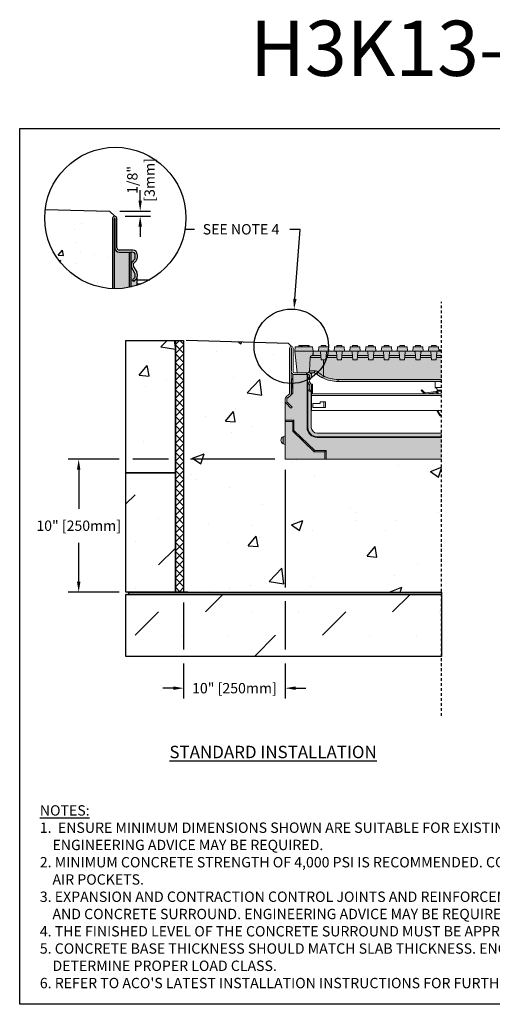
# Model space of a CAD drawing. Units: inches. Extents: x 1278.8 to 1339.6, y -54 to -9.5.
# Drawn here: x 1278.8 to 1300.2, y -54 to -9.5 of the extents above; entities that cross this region are included whole.
import ezdxf
from ezdxf import colors
from ezdxf.entities.mleader import LeaderData, LeaderLine
from ezdxf.math import Vec2, Vec3

# ---------------------------------------------------------------- set-up
doc = ezdxf.new("R2010")
doc.units = ezdxf.units.IN
doc.header["$LTSCALE"] = 0.25
doc.header["$MEASUREMENT"] = 0
doc.linetypes.add('HIDDEN', pattern=[0.375, 0.25, -0.125])
for name, color, linetype in [('ASPHALT', 7, 'Continuous'), ('Channel', 7, 'Continuous'), ('CONCRETE', 7, 'Continuous'), ('SUB-GRADE', 7, 'Continuous'), ('Text', 7, 'Continuous'), ('TITLEBLOCK', 7, 'Continuous')]:
    doc.layers.add(name, color=color, linetype=linetype)
doc.styles.add('Annotative', font='arial.ttf', dxfattribs={"height": 0.09375})
doc.styles.get("Standard").update_dxf_attribs({"font": 'arial.ttf'})
doc.dimstyles.get("Standard").update_dxf_attribs({"dimtxt": 0.625, "dimasz": 0.625, "dimexe": 0.625, "dimexo": 0.625, "dimtad": 0, "dimtih": 1, "dimtoh": 1, "dimdec": 3, "dimzin": 0, "dimdsep": 46, "dimlunit": 4, "dimtxsty": 'Standard', "dimcen": 0.625, "dimadec": 0, "dimazin": 0, "dimtfac": 1, "dimtdec": 3, "dimtofl": 0, "dimtmove": 0, "dimatfit": 3, "dimfxl": 1, "dimtolj": 1, "dimtzin": 0, "dimarcsym": 0})

# ---------------------------------------------------------------- blocks, each defined once
blk = doc.blocks.new('*D3')
at = {"layer": 'Defpoints', "color": 0, "transparency": 16777216}
for p in [(1290.8, -29.377), (1286.197, -35.388), (1286.197, -39.736)]:
    blk.add_point(p, dxfattribs=at)
at = {"layer": 'Text', "color": 0, "lineweight": -2, "transparency": 16777216}
for p, q in [((1290.8, -29.846), (1290.8, -35.178)), ((1286.197, -35.857), (1286.197, -37.99)), ((1290.8, -35.803), (1290.8, -37.99)), ((1286.197, -38.615), (1286.197, -40.204)), ((1290.8, -38.615), (1290.8, -40.204)), ((1285.728, -39.736), (1285.26, -39.736)), ((1291.269, -39.736), (1291.738, -39.736))]:
    blk.add_line(p, q, dxfattribs=at)
at = {"layer": 'Text', "color": 0, "transparency": 16777216}
for points in [[(1285.728, -39.658), (1285.728, -39.814), (1286.197, -39.736)], [(1291.269, -39.658), (1291.269, -39.814), (1290.8, -39.736)]]:
    blk.add_solid(points, dxfattribs=at)
at = {"layer": 'Text', "color": 0, "transparency": 16777216, "insert": (1288.499, -39.736), "char_height": 0.46875, "attachment_point": 5}
blk.add_mtext('\\A1;10" [250mm]', dxfattribs=at)
blk = doc.blocks.new('*D4')
at = {"layer": 'Defpoints', "color": 0, "transparency": 16777216}
for p in [(1290.8, -29.377), (1281.441, -35.388), (1286.316, -35.388)]:
    blk.add_point(p, dxfattribs=at)
at = {"layer": 'Text', "color": 0, "lineweight": -2, "transparency": 16777216}
for p, q in [((1283.268, -29.377), (1280.972, -29.377)), ((1285.51, -29.377), (1283.893, -29.377)), ((1290.332, -29.377), (1286.51, -29.377)), ((1281.441, -29.846), (1281.441, -31.613)), ((1281.441, -34.919), (1281.441, -33.152)), ((1283.268, -35.388), (1280.972, -35.388)), ((1285.51, -35.388), (1283.893, -35.388))]:
    blk.add_line(p, q, dxfattribs=at)
at = {"layer": 'Text', "color": 0, "transparency": 16777216}
for points in [[(1281.363, -29.846), (1281.519, -29.846), (1281.441, -29.377)], [(1281.363, -34.919), (1281.519, -34.919), (1281.441, -35.388)]]:
    blk.add_solid(points, dxfattribs=at)
at = {"layer": 'Text', "color": 0, "transparency": 16777216, "insert": (1281.441, -32.382), "char_height": 0.46875, "attachment_point": 5}
blk.add_mtext('\\A1;10" [250mm]', dxfattribs=at)
blk = doc.blocks.new('*D2')
at = {"layer": 'Defpoints', "color": 0, "transparency": 16777216}
for p in [(1282.834, -18.138), (1283.071, -18.375), (1284.228, -18.375)]:
    blk.add_point(p, dxfattribs=at)
at = {"layer": 'Text', "color": 0, "lineweight": -2, "transparency": 16777216}
for p, q in [((1284.228, -17.669), (1284.228, -17.2)), ((1283.303, -18.138), (1284.696, -18.138)), ((1283.54, -18.375), (1284.696, -18.375)), ((1284.228, -18.844), (1284.228, -19.313))]:
    blk.add_line(p, q, dxfattribs=at)
at = {"layer": 'Text', "color": 0, "transparency": 16777216}
for points in [[(1284.15, -17.669), (1284.306, -17.669), (1284.228, -18.138)], [(1284.15, -18.844), (1284.306, -18.844), (1284.228, -18.375)]]:
    blk.add_solid(points, dxfattribs=at)
at = {"layer": 'Text', "color": 0, "transparency": 16777216, "insert": (1284.263, -16.729), "char_height": 0.4688, "attachment_point": 5, "rotation": 90}
blk.add_mtext('\\A1;1/8"\\P[3mm]', dxfattribs=at)

msp = doc.modelspace()

# ---------------------------------------------------------------- hatches: boundary and pattern name
h = msp.add_hatch(color=252)
h.dxf.hatch_style = 1
edge = h.paths.add_edge_path()
edge.add_spline(control_points=[(1292.4885, -25.6869), (1292.4369, -25.6592), (1292.3352, -25.6045), (1292.247, -25.5368), (1292.2036, -25.5035)], knot_values=[0, 0, 0, 0, 0.5076797, 1, 1, 1, 1], degree=3, periodic=0)
edge.add_spline(control_points=[(1292.2036, -25.5035), (1292.1838, -25.4909), (1292.141, -25.4634), (1292.1013, -25.4611), (1292.0798, -25.4598)], knot_values=[0, 0, 0, 0, 0.4613101, 1, 1, 1, 1], degree=3, periodic=0)
edge.add_line((1292.0798, -25.4598), (1291.3369, -25.4598))
edge.add_line((1291.3369, -25.4598), (1291.2335, -24.4756))
edge.add_line((1291.2335, -24.4756), (1291.2507, -24.2788))
edge.add_line((1291.2507, -24.2788), (1291.4131, -24.2788))
edge.add_line((1291.4131, -24.2788), (1291.4131, -24.2197))
edge.add_spline(control_points=[(1291.4131, -24.2197), (1291.414, -24.2197), (1291.4158, -24.2197), (1291.4337, -24.2197), (1291.4625, -24.2197), (1291.488, -24.2197), (1291.5007, -24.2197)], knot_values=[0, 0, 0, 0, 0.2198838, 0.439744, 0.7196306, 1, 1, 1, 1], degree=3, periodic=0)
edge.add_spline(control_points=[(1291.5007, -24.2197), (1291.5025, -24.2197), (1291.5064, -24.2197), (1291.5107, -24.2197), (1291.5131, -24.2197)], knot_values=[0, 0, 0, 0, 0.4406352, 1, 1, 1, 1], degree=3, periodic=0)
edge.add_spline(control_points=[(1291.5131, -24.2197), (1291.5167, -24.2197), (1291.5238, -24.2197), (1291.5347, -24.2197), (1291.5422, -24.2197), (1291.5427, -24.2197), (1291.543, -24.2197)], knot_values=[0, 0, 0, 0, 0.2209044, 0.4412844, 0.7194637, 1, 1, 1, 1], degree=3, periodic=0)
edge.add_spline(control_points=[(1291.5443, -24.2197), (1291.5467, -24.2197), (1291.5559, -24.2197), (1291.564, -24.2197), (1291.57, -24.2197)], knot_values=[0, 0, 0, 0, 0.2651105, 1, 1, 1, 1], degree=3, periodic=0)
edge.add_line((1291.57, -24.2197), (1291.8391, -24.2197))
edge.add_spline(control_points=[(1291.8391, -24.2197), (1291.8414, -24.2197), (1291.8466, -24.2197), (1291.8525, -24.2197), (1291.8558, -24.2197)], knot_values=[0, 0, 0, 0, 0.4410828, 1, 1, 1, 1], degree=3, periodic=0)
edge.add_spline(control_points=[(1291.8558, -24.2197), (1291.8594, -24.2197), (1291.8664, -24.2197), (1291.8774, -24.2197), (1291.8847, -24.2197), (1291.8852, -24.2197), (1291.8855, -24.2197)], knot_values=[0, 0, 0, 0, 0.2208283, 0.441294, 0.7194975, 1, 1, 1, 1], degree=3, periodic=0)
edge.add_line((1291.8855, -24.2197), (1291.8855, -24.2788))
edge.add_line((1291.8855, -24.2788), (1292.0429, -24.2788))
edge.add_line((1292.0429, -24.2788), (1292.0602, -24.4756))
edge.add_line((1292.0602, -24.4756), (1292.3003, -24.4756))
edge.add_line((1292.3003, -24.4756), (1292.3175, -24.2788))
edge.add_line((1292.3175, -24.2788), (1292.4184, -24.2788))
edge.add_line((1292.4184, -24.2788), (1292.4288, -24.2197))
edge.add_line((1292.4288, -24.2197), (1292.6442, -24.2197))
edge.add_line((1292.6442, -24.2197), (1292.6546, -24.2788))
edge.add_line((1292.6546, -24.2788), (1292.7555, -24.2788))
edge.add_line((1292.7555, -24.2788), (1292.7727, -24.4756))
edge.add_line((1292.7727, -24.4756), (1293.0136, -24.4756))
edge.add_line((1293.0136, -24.4756), (1293.0308, -24.2788))
edge.add_line((1293.0308, -24.2788), (1293.1317, -24.2788))
edge.add_line((1293.1317, -24.2788), (1293.1421, -24.2197))
edge.add_line((1293.1421, -24.2197), (1293.3575, -24.2197))
edge.add_line((1293.3575, -24.2197), (1293.3679, -24.2788))
edge.add_line((1293.3679, -24.2788), (1293.4688, -24.2788))
edge.add_line((1293.4688, -24.2788), (1293.486, -24.4756))
edge.add_line((1293.486, -24.4756), (1293.7269, -24.4756))
edge.add_line((1293.7269, -24.4756), (1293.7442, -24.2788))
edge.add_line((1293.7442, -24.2788), (1293.845, -24.2788))
edge.add_line((1293.845, -24.2788), (1293.8555, -24.2197))
edge.add_line((1293.8555, -24.2197), (1294.0708, -24.2197))
edge.add_line((1294.0708, -24.2197), (1294.0812, -24.2788))
edge.add_line((1294.0812, -24.2788), (1294.1821, -24.2788))
edge.add_line((1294.1821, -24.2788), (1294.1993, -24.4756))
edge.add_line((1294.1993, -24.4756), (1294.4403, -24.4756))
edge.add_line((1294.4403, -24.4756), (1294.4575, -24.2788))
edge.add_line((1294.4575, -24.2788), (1294.5584, -24.2788))
edge.add_line((1294.5584, -24.2788), (1294.5688, -24.2197))
edge.add_line((1294.5688, -24.2197), (1294.7842, -24.2197))
edge.add_line((1294.7842, -24.2197), (1294.7946, -24.2788))
edge.add_line((1294.7946, -24.2788), (1294.8954, -24.2788))
edge.add_line((1294.8954, -24.2788), (1294.9127, -24.4756))
edge.add_line((1294.9127, -24.4756), (1295.1536, -24.4756))
edge.add_line((1295.1536, -24.4756), (1295.1708, -24.2788))
edge.add_line((1295.1708, -24.2788), (1295.2717, -24.2788))
edge.add_line((1295.2717, -24.2788), (1295.2821, -24.2197))
edge.add_line((1295.2821, -24.2197), (1295.4975, -24.2197))
edge.add_line((1295.4975, -24.2197), (1295.5079, -24.2788))
edge.add_line((1295.5079, -24.2788), (1295.6088, -24.2788))
edge.add_line((1295.6088, -24.2788), (1295.626, -24.4756))
edge.add_line((1295.626, -24.4756), (1295.8669, -24.4756))
edge.add_line((1295.8669, -24.4756), (1295.8841, -24.2788))
edge.add_line((1295.8841, -24.2788), (1295.985, -24.2788))
edge.add_line((1295.985, -24.2788), (1295.9954, -24.2197))
edge.add_line((1295.9954, -24.2197), (1296.2108, -24.2197))
edge.add_line((1296.2108, -24.2197), (1296.2212, -24.2788))
edge.add_line((1296.2212, -24.2788), (1296.3221, -24.2788))
edge.add_line((1296.3221, -24.2788), (1296.3393, -24.4756))
edge.add_line((1296.3393, -24.4756), (1296.5802, -24.4756))
edge.add_line((1296.5802, -24.4756), (1296.5975, -24.2788))
edge.add_line((1296.5975, -24.2788), (1296.6983, -24.2788))
edge.add_line((1296.6983, -24.2788), (1296.7088, -24.2197))
edge.add_line((1296.7088, -24.2197), (1296.9241, -24.2197))
edge.add_line((1296.9241, -24.2197), (1296.9345, -24.2788))
edge.add_line((1296.9345, -24.2788), (1297.0354, -24.2788))
edge.add_line((1297.0354, -24.2788), (1297.0526, -24.4756))
edge.add_line((1297.0526, -24.4756), (1297.2936, -24.4756))
edge.add_line((1297.2936, -24.4756), (1297.3108, -24.2788))
edge.add_line((1297.3108, -24.2788), (1297.4117, -24.2788))
edge.add_line((1297.4117, -24.2788), (1297.4221, -24.2197))
edge.add_line((1297.4221, -24.2197), (1297.6375, -24.2197))
edge.add_line((1297.6375, -24.2197), (1297.6479, -24.2788))
edge.add_line((1297.6479, -24.2788), (1297.7487, -24.2788))
edge.add_line((1297.7487, -24.2788), (1297.7608, -24.4166))
edge.add_line((1297.7608, -24.4166), (1297.8864, -24.4166))
edge.add_line((1297.8864, -24.4166), (1297.8864, -25.8535))
edge.add_line((1297.8864, -25.8535), (1293.1933, -25.8535))
edge.add_arc((1293.1933, -24.2788), 1.5747, 243.41148, 270, ccw=False)
h = msp.add_hatch(color=253)
h.dxf.hatch_style = 1
h.paths.add_polyline_path([(1291.5574, -25.5346), (1291.2465, -25.5346, -0.3861461), (1291.0799, -25.368), (1291.0721, -25.368), (1291.0721, -26.3983, -0.21575), (1291.0319, -26.487), (1290.9148, -26.5899), (1290.8886, -26.6129, 0.2157525), (1290.8752, -26.6425), (1290.8752, -26.7584, 0.1989128), (1290.8868, -26.7862), (1291.1092, -27.0087), (1291.0563, -27.0616), (1290.835, -26.8403, -0.1308394), (1290.8046, -26.7877), (1290.8004, -26.7877), (1290.8004, -27.6053), (1290.8004, -27.6608), (1290.8004, -28.1958), (1291.5574, -28.1958)])
h = msp.add_hatch(color=253)
h.dxf.hatch_style = 1
h.paths.add_polyline_path([(1291.9074, -26.1921), (1291.9074, -26.1921), (1291.8622, -26.2566), (1291.9235, -26.2995), (1291.9687, -26.235, 0.0593949), (1291.9814, -26.2112), (1291.9814, -27.9302, 0.4142136), (1292.247, -28.1958), (1292.247, -28.1958), (1291.5574, -28.1958), (1291.5574, -25.5346), (1291.8673, -25.5346, -0.4142136), (1291.9066, -25.5739), (1291.9066, -25.5739), (1291.9066, -25.6318, -0.1989124), (1291.8893, -25.6736), (1291.8893, -25.6736), (1291.8463, -25.7167, 0.0670337), (1291.824, -25.7459, 0.2663596), (1291.8244, -25.883), (1291.9092, -26.03, -0.1316518), (1291.9145, -26.0496), (1291.9145, -26.1695, -0.1539144)])
h = msp.add_hatch(color=253)
h.dxf.hatch_style = 1
h.paths.add_polyline_path([(1297.8864, -28.1958), (1292.247, -28.1958), (1290.8004, -28.1958), (1290.8004, -28.3139), (1290.7057, -28.3531, 0.3113335), (1290.6037, -28.5107, 0.3113337), (1290.7057, -28.6683), (1290.8004, -28.7075), (1290.8004, -29.3768), (1297.8864, -29.3768)])
at = {"layer": 'ASPHALT'}
h = msp.add_hatch(dxfattribs=at)
h.set_pattern_fill('NET', color=256, scale=2.3, angle=45, style=0)
h.set_pattern_definition([(45, (1021.93818, -90.86262), (-0.2032932, 0.2032932), []), (135, (1021.93818, -90.86262), (-0.2032932, -0.2032932), [])])
h.paths.add_polyline_path([(1286.1972, -23.9923), (1285.8222, -23.9923), (1285.8222, -35.3878), (1286.1972, -35.3878)])
at = {"layer": 'CONCRETE'}
h = msp.add_hatch(dxfattribs=at)
h.set_pattern_fill('AR-CONC', color=256, scale=0.4)
h.set_pattern_definition([(50, (1030.81, -13.0916), (2.86904, -0.251009), [0.3, -3.3]), (355, (1030.81, -13.0916), (-0.555005, 3.00877), [0.24, -2.64]), (100.4514, (1031.0492, -13.1126), (2.314035, 2.75776), [0.25496, -2.80457]), (46.1842, (1030.81, -12.2916), (4.268965, -0.662077), [0.45, -4.95]), (96.6356, (1031.166, -12.347), (3.73865, 3.896474), [0.38244, -4.206855]), (351.1842, (1030.81, -12.2916), (3.73865, 3.896474), [0.36, -3.96]), (21, (1031.21, -12.4916), (2.387628, -1.610476), [0.3, -3.3]), (326, (1031.21, -12.4916), (0.97326, 2.9006), [0.24, -2.64]), (71.4514, (1031.409, -12.6258), (3.36089, 1.290125), [0.25496, -2.80457]), (37.5, (1030.8101, -13.0916), (0.0486394, 1.3315754), [0, -2.608, 0, -2.68, 0, -2.65]), (7.5, (1030.81, -13.0916), (1.052278, 1.577647), [0, -1.528, 0, -2.548, 0, -1.01]), (327.5, (1029.9181, -13.0916), (2.1352897, -0.0902195), [0, -1, 0, -3.12, 0, -4.14]), (317.5, (1029.518, -13.0916), (2.332745, 0.40042), [0, -1.3, 0, -2.072, 0, -2.94])])
h.paths.add_polyline_path([(1282.9743, -18.4726, -0.4142136), (1283.0715, -18.3754), (1282.8341, -18.138), (1279.9238, -18.0684, 0.0301315), (1279.9006, -18.453, 0.4026559), (1282.9743, -21.651)])
h = msp.add_hatch(dxfattribs=at)
h.set_pattern_fill('AR-CONC', color=256, scale=0.75)
h.set_pattern_definition([(50, (1020.9176, -119.096), (5.37945, -0.47064), [0.5625, -6.1875]), (355, (1020.9176, -119.096), (-1.04064, 5.64144), [0.45, -4.95]), (100.4514, (1021.366, -119.135), (4.33882, 5.1708), [0.47805, -5.25857]), (46.1842, (1020.9176, -117.596), (8.00431, -1.2414), [0.84375, -9.28125]), (96.6356, (1021.585, -117.699), (7.00996, 7.3059), [0.71708, -7.88785]), (351.184, (1020.918, -117.596), (7.00996, 7.3059), [0.675, -7.425]), (21, (1021.6676, -117.971), (4.4768, -3.01964), [0.5625, -6.1875]), (326, (1021.6676, -117.971), (1.82486, 5.43863), [0.45, -4.95]), (71.4514, (1022.0407, -118.2224), (6.30167, 2.41898), [0.47805, -5.25857]), (37.5, (1020.9176, -119.0958), (0.091199, 2.496704), [0, -4.89, 0, -5.025, 0, -4.96875]), (7.5, (1020.9176, -119.0958), (1.973022, 2.958088), [0, -2.865, 0, -4.7775, 0, -1.89375]), (327.5, (1019.2451, -119.0958), (4.003668, -0.169162), [0, -1.875, 0, -5.85, 0, -7.7625]), (317.5, (1018.495, -119.0958), (4.373896, 0.750787), [0, -2.4375, 0, -3.885, 0, -5.5125])])
h.paths.add_polyline_path([(1283.5808, -29.9923), (1285.8222, -29.9923), (1285.8222, -23.9923), (1283.5808, -23.9923)])
at = {"layer": 'SUB-GRADE'}
h = msp.add_hatch(dxfattribs=at)
h.set_pattern_fill('AR-CONC', color=256, scale=0.75)
h.set_pattern_definition([(50, (1024.826, -121.178), (5.37945, -0.47064), [0.5625, -6.1875]), (355, (1024.826, -121.178), (-1.04064, 5.64144), [0.45, -4.95]), (100.4514, (1025.274, -121.217), (4.33882, 5.1708), [0.47805, -5.25857]), (46.1842, (1024.826, -119.678), (8.00431, -1.2414), [0.84375, -9.28125]), (96.6356, (1025.493, -119.7814), (7.00996, 7.3059), [0.71708, -7.88785]), (351.184, (1024.826, -119.678), (7.00996, 7.3059), [0.675, -7.425]), (21, (1025.576, -120.053), (4.4768, -3.01964), [0.5625, -6.1875]), (326, (1025.576, -120.053), (1.82486, 5.43863), [0.45, -4.95]), (71.4514, (1025.949, -120.3046), (6.30167, 2.41898), [0.47805, -5.25857]), (37.5, (1024.8258, -121.178), (0.091199, 2.496704), [0, -4.89, 0, -5.025, 0, -4.96875]), (7.5, (1024.8258, -121.178), (1.973022, 2.958088), [0, -2.865, 0, -4.7775, 0, -1.89375]), (327.5, (1023.1533, -121.178), (4.003668, -0.169162), [0, -1.875, 0, -5.85, 0, -7.7625]), (317.5, (1022.4033, -121.178), (4.373896, 0.750787), [0, -2.4375, 0, -3.885, 0, -5.5125])])
edge = h.paths.add_edge_path()
edge.add_line((1297.8864, -29.3772), (1294.8364, -29.3772))
edge.add_line((1294.8364, -29.3772), (1290.8004, -29.3772))
edge.add_line((1290.8004, -29.3772), (1290.8004, -26.5708))
edge.add_line((1290.8004, -26.5708), (1290.9973, -26.4001))
edge.add_arc((1312.5203, -25.369), 21.5477, 177.25719, 182.74281, ccw=False)
edge.add_arc((1290.6725, -24.3054), 0.3264, 354.3002, 391.65959)
edge.add_line((1290.9503, -24.1341), (1286.1972, -23.9923))
edge.add_line((1286.1972, -23.9923), (1286.1972, -35.3878))
edge.add_line((1286.1972, -35.3878), (1297.8864, -35.3878))
edge.add_line((1297.8864, -35.3878), (1297.8864, -30.6735))
edge.add_line((1297.8864, -30.6735), (1297.8864, -30.4136))
edge.add_line((1297.8864, -30.4136), (1297.8864, -29.3772))
h = msp.add_hatch(dxfattribs=at)
h.set_pattern_fill('MUDST', color=0, scale=6, angle=45)
h.set_pattern_definition([(45, (1049.5905, -95.6797), (1.06066, 3.1819805), [1.5, -1.5, 0, -1.5, 0, -1.5])])
h.paths.add_polyline_path([(1285.8222, -29.9923), (1283.5808, -29.9923), (1283.5808, -35.3878), (1285.8222, -35.3878)])
h.paths.add_polyline_path([(1297.8864, -35.4903), (1283.5808, -35.4903), (1283.5808, -38.3028), (1297.8864, -38.3028)])
h = msp.add_hatch(color=256, dxfattribs=at)
h.dxf.hatch_style = 1
h.paths.add_polyline_path([(1297.8864, -35.3878), (1283.5808, -35.3878), (1283.5808, -35.4903), (1297.8864, -35.4903)])
at = {"layer": 'Text'}
h = msp.add_hatch(color=253, dxfattribs=at)
h.dxf.hatch_style = 1
h.paths.add_polyline_path([(1283.8708, -20.4382), (1283.9732, -20.3366, 0.1988171), (1284.006, -20.2574), (1284.006, -20.1249, 0.4142136), (1283.8789, -19.9978), (1283.7967, -19.9978), (1283.7331, -19.9978), (1283.2733, -19.9978, -0.4142136), (1283.0789, -19.8034), (1283.0789, -19.7967), (1283.064, -19.7967), (1283.064, -21.6533, 0.0820873), (1284.0957, -21.495), (1284.0957, -21.0934, -0.1989124), (1284.0432, -21.2203), (1283.9444, -21.3191), (1283.8828, -21.2575), (1283.9732, -21.1671, 0.2127821), (1284.006, -21.0899), (1284.006, -21.0878), (1284.006, -21.0018, 0.1316525), (1283.991, -20.9457), (1283.8387, -20.6819, -0.3394543)])

# ---------------------------------------------------------------- linework, layer by layer
for p, q in [((1290.9503, -24.1341), (1286.3159, -23.9923)), ((1291.076, -24.2591), (1290.9503, -24.1341)), ((1286.3933, -35.3878), (1283.5808, -35.3878))]:
    msp.add_line(p, q)
at = {"color": 7, "linetype": 'Continuous', "lineweight": 15}
for p, q in [((1290.9973, -24.3378), (1290.9973, -26.4001)), ((1291.0721, -26.3983), (1291.0721, -24.3377)), ((1291.0799, -24.3377), (1291.0799, -25.368)), ((1291.1547, -25.4007), (1291.1547, -24.3378)), ((1291.2335, -24.4756), (1291.2507, -24.2788)), ((1292.0601, -24.4756), (1291.2335, -24.4756)), ((1291.3369, -25.4598), (1291.2335, -24.4756)), ((1292.0429, -24.2788), (1291.2507, -24.2788)), ((1291.4131, -24.2197), (1291.4131, -24.2788)), ((1291.5007, -24.2197), (1291.5007, -24.2788)), ((1291.5131, -24.2197), (1291.5131, -24.2788)), ((1291.543, -24.2197), (1291.543, -24.2788)), ((1291.57, -24.2197), (1291.57, -24.2788)), ((1291.8391, -24.2197), (1291.57, -24.2197)), ((1291.8391, -24.2197), (1291.8391, -24.2788)), ((1291.8558, -24.2197), (1291.8558, -24.2788)), ((1291.8855, -24.2197), (1291.8855, -24.2788)), ((1292.0429, -24.2788), (1292.0601, -24.4749)), ((1292.0598, -24.4818), (1292.0498, -24.6725)), ((1292.3003, -24.4756), (1292.0602, -24.4756)), ((1292.3175, -24.2788), (1292.3003, -24.4756)), ((1292.3446, -24.4756), (1292.3003, -24.4756)), ((1292.7555, -24.2788), (1292.3175, -24.2788)), ((1292.7284, -24.4756), (1292.3446, -24.4756)), ((1292.4288, -24.2197), (1292.4184, -24.2788)), ((1292.6442, -24.2197), (1292.4288, -24.2197)), ((1292.6442, -24.2197), (1292.6546, -24.2788)), ((1292.7727, -24.4756), (1292.7284, -24.4756)), ((1292.7727, -24.4756), (1292.7555, -24.2788)), ((1293.0136, -24.4756), (1292.7727, -24.4756)), ((1293.0308, -24.2788), (1293.0136, -24.4756)), ((1293.0579, -24.4756), (1293.0136, -24.4756)), ((1293.4688, -24.2788), (1293.0308, -24.2788)), ((1293.4417, -24.4756), (1293.0579, -24.4756)), ((1293.1421, -24.2197), (1293.1317, -24.2788)), ((1293.3575, -24.2197), (1293.1421, -24.2197)), ((1293.3575, -24.2197), (1293.3679, -24.2788)), ((1293.486, -24.4756), (1293.4417, -24.4756)), ((1293.486, -24.4756), (1293.4688, -24.2788)), ((1293.7269, -24.4756), (1293.486, -24.4756)), ((1293.7442, -24.2788), (1293.7269, -24.4756)), ((1293.7713, -24.4756), (1293.7269, -24.4756)), ((1294.1821, -24.2788), (1293.7442, -24.2788)), ((1294.155, -24.4756), (1293.7713, -24.4756)), ((1293.8555, -24.2197), (1293.845, -24.2788)), ((1294.0708, -24.2197), (1293.8555, -24.2197)), ((1294.0708, -24.2197), (1294.0812, -24.2788)), ((1294.1993, -24.4756), (1294.155, -24.4756)), ((1294.1993, -24.4756), (1294.1821, -24.2788)), ((1294.4403, -24.4756), (1294.1993, -24.4756)), ((1294.4575, -24.2788), (1294.4403, -24.4756)), ((1294.4846, -24.4756), (1294.4403, -24.4756)), ((1294.8954, -24.2788), (1294.4575, -24.2788)), ((1294.8684, -24.4756), (1294.4846, -24.4756)), ((1294.5688, -24.2197), (1294.5584, -24.2788)), ((1294.7842, -24.2197), (1294.5688, -24.2197)), ((1294.7842, -24.2197), (1294.7946, -24.2788)), ((1294.9127, -24.4756), (1294.8684, -24.4756)), ((1294.9127, -24.4756), (1294.8954, -24.2788)), ((1295.1536, -24.4756), (1294.9127, -24.4756)), ((1295.1708, -24.2788), (1295.1536, -24.4756)), ((1295.1979, -24.4756), (1295.1536, -24.4756)), ((1295.6088, -24.2788), (1295.1708, -24.2788)), ((1295.5817, -24.4756), (1295.1979, -24.4756)), ((1295.2821, -24.2197), (1295.2717, -24.2788)), ((1295.4975, -24.2197), (1295.2821, -24.2197)), ((1295.4975, -24.2197), (1295.5079, -24.2788)), ((1295.626, -24.4756), (1295.5817, -24.4756)), ((1295.626, -24.4756), (1295.6088, -24.2788)), ((1295.8669, -24.4756), (1295.626, -24.4756)), ((1295.8841, -24.2788), (1295.8669, -24.4756)), ((1295.9112, -24.4756), (1295.8669, -24.4756)), ((1296.3221, -24.2788), (1295.8841, -24.2788)), ((1296.295, -24.4756), (1295.9112, -24.4756)), ((1295.9954, -24.2197), (1295.985, -24.2788)), ((1296.2108, -24.2197), (1295.9954, -24.2197)), ((1296.2108, -24.2197), (1296.2212, -24.2788)), ((1296.3393, -24.4756), (1296.295, -24.4756)), ((1296.3393, -24.4756), (1296.3221, -24.2788)), ((1296.5802, -24.4756), (1296.3393, -24.4756)), ((1296.5975, -24.2788), (1296.5802, -24.4756)), ((1296.6245, -24.4756), (1296.5802, -24.4756)), ((1297.0354, -24.2788), (1296.5975, -24.2788)), ((1297.0083, -24.4756), (1296.6245, -24.4756)), ((1296.7088, -24.2197), (1296.6983, -24.2788)), ((1296.9241, -24.2197), (1296.7088, -24.2197)), ((1296.9241, -24.2197), (1296.9345, -24.2788)), ((1297.0526, -24.4756), (1297.0083, -24.4756)), ((1297.0526, -24.4756), (1297.0354, -24.2788)), ((1297.2936, -24.4756), (1297.0526, -24.4756)), ((1297.3108, -24.2788), (1297.2936, -24.4756)), ((1297.3379, -24.4756), (1297.2936, -24.4756)), ((1297.7487, -24.2788), (1297.3108, -24.2788)), ((1297.7217, -24.4756), (1297.3379, -24.4756)), ((1297.4221, -24.2197), (1297.4117, -24.2788)), ((1297.6375, -24.2197), (1297.4221, -24.2197)), ((1297.6375, -24.2197), (1297.6479, -24.2788)), ((1297.766, -24.4756), (1297.7217, -24.4756)), ((1297.766, -24.4756), (1297.7487, -24.2788)), ((1297.7608, -24.4166), (1297.8864, -24.4166)), ((1297.8864, -24.4559), (1297.7642, -24.4559)), ((1297.8864, -24.4756), (1297.766, -24.4756)), ((1291.9372, -24.7657), (1291.9057, -25.3665)), ((1291.9372, -24.7657), (1292.4241, -24.7657)), ((1292.0498, -24.6725), (1292.0355, -24.6725)), ((1292.0566, -24.6725), (1292.0498, -24.6725)), ((1292.4159, -24.6725), (1292.0566, -24.6725)), ((1292.4034, -24.5295), (1292.4332, -24.8693)), ((1292.4332, -24.8693), (1292.6398, -24.8693)), ((1292.5326, -25.6041), (1292.5326, -24.8693)), ((1292.6398, -24.8693), (1292.6696, -24.5295)), ((1292.6489, -24.7657), (1293.1374, -24.7657)), ((1293.1293, -24.6725), (1292.6571, -24.6725)), ((1293.1168, -24.5295), (1293.1465, -24.8693)), ((1293.1465, -24.8693), (1293.3532, -24.8693)), ((1293.3532, -24.8693), (1293.3829, -24.5295)), ((1293.3622, -24.7657), (1293.8507, -24.7657)), ((1293.8426, -24.6725), (1293.3704, -24.6725)), ((1293.8301, -24.5295), (1293.8598, -24.8693)), ((1293.8598, -24.8693), (1294.0665, -24.8693)), ((1294.0665, -24.8693), (1294.0962, -24.5295)), ((1294.0756, -24.7657), (1294.5641, -24.7657)), ((1294.5559, -24.6725), (1294.0837, -24.6725)), ((1294.5434, -24.5295), (1294.5731, -24.8693)), ((1294.5731, -24.8693), (1294.7798, -24.8693)), ((1294.7798, -24.8693), (1294.8095, -24.5295)), ((1294.7889, -24.7657), (1295.2774, -24.7657)), ((1295.2692, -24.6725), (1294.797, -24.6725)), ((1295.2567, -24.5295), (1295.2865, -24.8693)), ((1295.2865, -24.8693), (1295.4931, -24.8693)), ((1295.4931, -24.8693), (1295.5229, -24.5295)), ((1295.5022, -24.7657), (1295.9907, -24.7657)), ((1295.9826, -24.6725), (1295.5104, -24.6725)), ((1295.9701, -24.5295), (1295.9998, -24.8693)), ((1295.9998, -24.8693), (1296.2065, -24.8693)), ((1296.2065, -24.8693), (1296.2362, -24.5295)), ((1296.2155, -24.7657), (1296.704, -24.7657)), ((1296.6959, -24.6725), (1296.2237, -24.6725)), ((1296.6834, -24.5295), (1296.7131, -24.8693)), ((1296.7131, -24.8693), (1296.9198, -24.8693)), ((1296.9198, -24.8693), (1296.9495, -24.5295)), ((1296.9288, -24.7657), (1297.4174, -24.7657)), ((1297.4092, -24.6725), (1296.937, -24.6725)), ((1297.3967, -24.5295), (1297.4264, -24.8693)), ((1297.4264, -24.8693), (1297.6331, -24.8693)), ((1297.6331, -24.8693), (1297.6628, -24.5295)), ((1297.6422, -24.7657), (1297.8864, -24.7657)), ((1297.8864, -24.6725), (1297.6503, -24.6725)), ((1292.1412, -25.3665), (1291.9057, -25.3665)), ((1291.1508, -25.5233), (1291.1508, -26.3823)), ((1291.7587, -25.4598), (1291.2138, -25.4598)), ((1291.7905, -25.5346), (1291.2465, -25.5346)), ((1291.2465, -25.5346), (1291.7587, -25.5346)), ((1291.7587, -25.4598), (1291.7587, -25.5346)), ((1291.7725, -25.4598), (1291.7587, -25.4598)), ((1291.8074, -25.4598), (1291.7725, -25.4598)), ((1291.7905, -25.5346), (1291.7905, -27.9302)), ((1291.824, -25.5346), (1291.7905, -25.5346)), ((1291.7925, -25.5346), (1291.7925, -25.4598)), ((1291.883, -25.4598), (1291.8074, -25.4598)), ((1291.824, -25.5346), (1291.824, -25.7459)), ((1291.824, -25.5346), (1291.8673, -25.5346)), ((1291.8893, -25.6736), (1291.8463, -25.7167)), ((1291.883, -25.4598), (1292.0798, -25.4598)), ((1291.974, -25.9943), (1291.887, -25.8436)), ((1291.8964, -25.7723), (1291.9526, -25.7161)), ((1291.9066, -25.5739), (1291.9066, -25.6318)), ((1291.9521, -25.7354), (1291.9334, -25.7354)), ((1291.9521, -25.7354), (1291.9585, -25.7097)), ((1291.9814, -25.6177), (1292.0208, -25.4598)), ((1291.9814, -25.6465), (1291.9814, -25.5582)), ((1297.8864, -25.7602), (1293.1933, -25.7602)), ((1293.1933, -25.7602), (1293.1933, -25.8535)), ((1291.1062, -25.9286), (1291.0905, -26.4353)), ((1291.824, -25.8823), (1291.824, -27.9302)), ((1291.8244, -25.883), (1291.9092, -26.03)), ((1291.9074, -26.1921), (1291.8622, -26.2566)), ((1291.8622, -26.2566), (1291.9235, -26.2995)), ((1291.9145, -26.0496), (1291.9145, -26.1695)), ((1291.9235, -26.2995), (1291.9687, -26.235)), ((1291.9814, -25.9738), (1291.9814, -26.0098)), ((1292.0405, -25.9738), (1291.9814, -25.9738)), ((1291.9814, -27.9302), (1291.9814, -26.2112)), ((1291.9893, -26.1695), (1291.9893, -26.0514)), ((1291.9893, -26.1695), (1291.9893, -27.1433)), ((1292.0405, -25.9738), (1292.0405, -26.3871)), ((1293.1933, -25.8535), (1297.8864, -25.8535)), ((1296.992, -26.2372), (1296.9641, -26.2651)), ((1296.9641, -26.2651), (1297.0812, -26.3821)), ((1296.992, -26.2372), (1297.109, -26.3543)), ((1297.5912, -25.8535), (1297.5912, -26.129)), ((1297.8864, -26.129), (1297.5912, -26.129)), ((1297.6896, -26.2455), (1297.6896, -26.2664)), ((1297.8864, -26.2455), (1297.6896, -26.2455)), ((1297.8864, -26.2664), (1297.6896, -26.2664)), ((1290.8004, -26.6443), (1290.8004, -26.7568)), ((1290.9839, -26.4296), (1290.8406, -26.5555)), ((1290.8752, -26.7584), (1290.8752, -26.6425)), ((1290.8753, -26.6397), (1290.8753, -26.7584)), ((1290.9148, -26.5899), (1290.8876, -26.6139)), ((1290.8886, -26.6129), (1291.0319, -26.487)), ((1290.9148, -26.5899), (1291.0319, -26.487)), ((1291.1508, -26.3823), (1291.0357, -26.4835)), ((1292.0405, -26.3871), (1291.9893, -26.3871)), ((1291.9893, -26.4068), (1297.8864, -26.4068)), ((1291.9893, -26.4855), (1297.8864, -26.4855)), ((1297.1621, -26.3722), (1297.6265, -26.3084)), ((1297.1994, -26.4068), (1297.6318, -26.3474)), ((1297.6697, -26.3562), (1297.6561, -26.4068)), ((1297.6856, -26.297), (1297.6802, -26.317)), ((1297.8864, -26.297), (1297.6856, -26.297)), ((1290.8004, -27.6053), (1290.8004, -26.7568)), ((1291.0563, -27.0616), (1290.835, -26.8403)), ((1290.8868, -26.7862), (1291.1092, -27.0087)), ((1291.1092, -27.0087), (1291.0563, -27.0616)), ((1291.9814, -27.1433), (1291.9893, -27.1433)), ((1291.9814, -27.1626), (1297.8864, -27.1626)), ((1292.379, -26.8516), (1292.0444, -26.8516)), ((1292.0444, -26.8516), (1292.0444, -27.0288)), ((1292.0444, -27.0288), (1292.631, -27.0288)), ((1292.631, -26.7768), (1292.379, -26.7768)), ((1292.379, -26.7768), (1292.379, -26.8516)), ((1292.5522, -26.7768), (1292.5522, -27.0288)), ((1292.631, -27.0288), (1292.631, -26.7768)), ((1297.6619, -27.1626), (1297.7712, -27.352)), ((1297.7073, -27.1626), (1297.8053, -27.3323)), ((1290.8004, -27.6608), (1290.8004, -27.6053)), ((1291.1941, -27.6053), (1290.8004, -27.6053)), ((1291.1386, -27.6608), (1291.1941, -27.6053)), ((1291.1941, -28.0795), (1291.1941, -27.6053)), ((1290.8004, -27.6608), (1290.8004, -29.3768)), ((1291.1386, -27.6608), (1290.8004, -27.6608)), ((1291.1386, -28.1032), (1291.1386, -27.6608)), ((1291.824, -27.9302), (1291.7905, -27.9302)), ((1290.6036, -28.5155), (1290.6036, -28.5059)), ((1290.8004, -28.3139), (1290.7057, -28.3531)), ((1290.7057, -28.3531), (1290.7057, -28.6683)), ((1291.1386, -28.1032), (1291.1941, -28.0795)), ((1292.1166, -29.0386), (1291.1386, -28.1032)), ((1292.1389, -28.9831), (1291.1941, -28.0795)), ((1297.8864, -28.1958), (1292.247, -28.1958)), ((1292.247, -28.3532), (1292.247, -28.3867)), ((1292.247, -28.3532), (1297.8864, -28.3532)), ((1292.247, -28.3867), (1297.8864, -28.3867)), ((1290.7057, -28.6683), (1290.8004, -28.7075)), ((1290.8004, -29.3768), (1292.5951, -29.3768)), ((1292.1166, -29.0386), (1292.1389, -28.9831)), ((1292.5951, -29.0386), (1292.1166, -29.0386)), ((1292.6507, -28.9831), (1292.1389, -28.9831)), ((1292.5951, -29.0386), (1292.6507, -28.9831)), ((1292.5951, -29.3768), (1292.5951, -29.0386)), ((1292.5951, -29.3768), (1292.6507, -29.3768)), ((1292.6507, -29.3768), (1292.6507, -28.9831)), ((1297.8864, -29.3768), (1292.6507, -29.3768))]:
    msp.add_line(p, q, dxfattribs=at)
msp.add_lwpolyline([(1278.7671, -14.4021), (1321.0765, -14.4021), (1321.0765, -54.0459), (1278.7671, -54.0459)], close=True)
at = {"color": 7, "linetype": 'Continuous', "lineweight": 15, "flags": 128}
for points in [[(1292.1412, -25.3665), (1292.1395, -25.385), (1292.1356, -25.4026), (1292.1298, -25.4187), (1292.1221, -25.4328), (1292.113, -25.4443), (1292.1026, -25.4528), (1292.0914, -25.458), (1292.0798, -25.4598)], [(1292.3015, -25.4321), (1292.2883, -25.4492), (1292.2741, -25.4653), (1292.2595, -25.4795), (1292.2451, -25.4911), (1292.2318, -25.4997), (1292.22, -25.5048), (1292.2105, -25.506), (1292.2036, -25.5035)]]:
    msp.add_lwpolyline(points, dxfattribs=at)
at = {"color": 7, "linetype": 'Continuous', "lineweight": 15}
for centre, radius, start, end in [((1291.076, -24.3378), 0.0787, 0, 180), ((1291.076, -24.3377), 0.00394, 0, 180), ((1291.824, -24.4694), 0.2362, 357, 358.49949), ((1291.824, -24.4694), 0.2362, 358.49949, 358.67472), ((1292.3446, -24.5347), 0.059, 5, 90), ((1292.7284, -24.5347), 0.059, 90, 175), ((1293.0579, -24.5347), 0.059, 5, 90), ((1293.4417, -24.5347), 0.059, 90, 175), ((1293.7713, -24.5347), 0.059, 5, 90), ((1294.155, -24.5347), 0.059, 90, 175), ((1294.4846, -24.5347), 0.059, 5, 90), ((1294.8684, -24.5347), 0.059, 90, 175), ((1295.1979, -24.5347), 0.059, 5, 90), ((1295.5817, -24.5347), 0.059, 90, 175), ((1295.9112, -24.5347), 0.059, 5, 90), ((1296.295, -24.5347), 0.059, 90, 175), ((1296.6245, -24.5347), 0.059, 5, 90), ((1297.0083, -24.5347), 0.059, 90, 175), ((1297.3379, -24.5347), 0.059, 5, 90), ((1297.7217, -24.5347), 0.059, 90, 175), ((1292.0355, -24.7709), 0.0984, 90, 177), ((1291.2138, -25.4007), 0.1378, 166.27087, 283.72913), ((1291.2138, -25.4007), 0.059, 180, 270), ((1291.8074, -25.3614), 0.0984, 270, 357), ((1291.2675, -25.8413), 0.1834, 129.51672, 208.43576), ((1291.2138, -25.4007), 0.1378, 242.79711, 283.72913), ((1291.9437, -25.8141), 0.1378, 150.34004, 209.65996), ((1291.9437, -25.8141), 0.1378, 135, 150.34004), ((1291.8673, -25.5739), 0.0394, 0, 90), ((1291.9381, -25.8141), 0.059, 135, 210), ((1291.883, -25.5582), 0.0984, 0, 90), ((1291.8476, -25.6318), 0.059, 315, 0), ((1291.883, -25.6465), 0.0984, 315, 0), ((1291.6416, -25.1836), 0.9852, 329.27414, 334.73355), ((1293.1933, -24.2788), 1.5747, 243.41144, 270), ((1293.1933, -24.2839), 1.4762, 243.41144, 270), ((1291.9437, -25.8141), 0.1378, 209.65996, 210), ((1291.8751, -26.1695), 0.0394, 325, 0), ((1291.8751, -26.0496), 0.0394, 0, 30), ((1291.8751, -26.1695), 0.1142, 325, 338.59665), ((1291.8751, -26.0514), 0.1142, 0, 30), ((1291.8751, -26.1695), 0.1142, 338.59665, 0), ((1290.9185, -26.6443), 0.1181, 131.30011, 180), ((1290.9146, -26.6425), 0.0394, 131.30011, 180), ((1290.9146, -26.6425), 0.0394, 133.3735, 176.01448), ((1290.9579, -26.4001), 0.0394, 311.30011, 0), ((1290.954, -26.3983), 0.1181, 311.30011, 0), ((1290.954, -26.3983), 0.1181, 311.30011, 313.82123), ((1297.1536, -26.3098), 0.1024, 225, 251.41184), ((1297.1536, -26.3098), 0.063, 225, 277.82369), ((1297.6392, -26.4012), 0.0937, 356.57869, 97.82369), ((1297.6392, -26.4012), 0.0543, 354.09252, 97.82369), ((1290.9185, -26.7568), 0.1181, 180, 225), ((1290.9146, -26.7584), 0.0394, 180, 225), ((1290.9144, -26.7586), 0.039, 179.66508, 225), ((1297.8864, -27.2855), 0.1331, 209.99769, 270), ((1297.8864, -27.2855), 0.0937, 209.99769, 270), ((1292.247, -27.9302), 0.4565, 180, 270), ((1292.247, -27.9302), 0.423, 180, 270), ((1292.247, -27.9302), 0.2656, 180, 270), ((1290.7689, -28.5059), 0.1653, 112.5, 180), ((1290.7689, -28.5155), 0.1653, 180, 247.5)]:
    msp.add_arc(centre, radius, start, end, dxfattribs=at)
for points, knots in [([(1291.5007, -24.2197), (1291.488, -24.2197), (1291.4625, -24.2197), (1291.4337, -24.2197), (1291.4158, -24.2197), (1291.414, -24.2197), (1291.4131, -24.2197)], [0, 0, 0, 0, 0.2803694, 0.560256, 0.7801162, 1, 1, 1, 1]), ([(1291.5131, -24.2197), (1291.5107, -24.2197), (1291.5064, -24.2197), (1291.5025, -24.2197), (1291.5007, -24.2197)], [0, 0, 0, 0, 0.5593648, 1, 1, 1, 1]), ([(1291.543, -24.2197), (1291.5427, -24.2197), (1291.5422, -24.2197), (1291.5347, -24.2197), (1291.5238, -24.2197), (1291.5167, -24.2197), (1291.5131, -24.2197)], [0, 0, 0, 0, 0.2805363, 0.5587156, 0.7790956, 1, 1, 1, 1]), ([(1291.57, -24.2197), (1291.564, -24.2197), (1291.5559, -24.2197), (1291.5467, -24.2197), (1291.5443, -24.2197)], [0, 0, 0, 0, 0.7348895, 1, 1, 1, 1]), ([(1291.8558, -24.2197), (1291.8525, -24.2197), (1291.8466, -24.2197), (1291.8414, -24.2197), (1291.8391, -24.2197)], [0, 0, 0, 0, 0.5589172, 1, 1, 1, 1]), ([(1291.8855, -24.2197), (1291.8852, -24.2197), (1291.8847, -24.2197), (1291.8774, -24.2197), (1291.8664, -24.2197), (1291.8594, -24.2197), (1291.8558, -24.2197)], [0, 0, 0, 0, 0.2805025, 0.558706, 0.7791717, 1, 1, 1, 1]), ([(1292.0602, -24.6534), (1292.0602, -24.6492), (1292.0602, -24.6217), (1292.0602, -24.5711), (1292.0602, -24.5164), (1292.0602, -24.4853), (1292.0602, -24.4774), (1292.0602, -24.4756)], [0, 0, 0, 0, 0.06433, 0.4235645, 0.7878211, 0.9530551, 1, 1, 1, 1]), ([(1292.0602, -24.6534), (1292.06, -24.6586), (1292.0597, -24.6668), (1292.0579, -24.672), (1292.0569, -24.6724), (1292.0566, -24.6725)], [0, 0, 0, 0, 0.5495554, 0.8597548, 1, 1, 1, 1]), ([(1292.3015, -25.4321), (1292.2765, -25.4131), (1292.2253, -25.374), (1292.1697, -25.3691), (1292.1412, -25.3665)], [0, 0, 0, 0, 0.4865403, 1, 1, 1, 1]), ([(1292.0798, -25.4598), (1292.1013, -25.4611), (1292.141, -25.4634), (1292.1838, -25.4909), (1292.2036, -25.5035)], [0, 0, 0, 0, 0.5386899, 1, 1, 1, 1]), ([(1292.2036, -25.5035), (1292.247, -25.5368), (1292.3352, -25.6045), (1292.4369, -25.6592), (1292.4885, -25.6869)], [0, 0, 0, 0, 0.4923203, 1, 1, 1, 1]), ([(1292.5326, -25.6041), (1292.4915, -25.5786), (1292.408, -25.5268), (1292.3374, -25.4641), (1292.3015, -25.4321)], [0, 0, 0, 0, 0.4910936, 1, 1, 1, 1]), ([(1297.5912, -26.129), (1297.6057, -26.1332), (1297.6358, -26.1418), (1297.6679, -26.1733), (1297.6865, -26.2096), (1297.6886, -26.2337), (1297.6896, -26.2455)], [0, 0, 0, 0, 0.2722666, 0.5619143, 0.7877331, 1, 1, 1, 1]), ([(1297.6896, -26.2664), (1297.6894, -26.2722), (1297.689, -26.2825), (1297.6866, -26.2926), (1297.6856, -26.297)], [0, 0, 0, 0, 0.55999592, 1, 1, 1, 1]), ([(1292.0405, -26.3871), (1292.0408, -26.3897), (1292.0414, -26.3948), (1292.0459, -26.4013), (1292.0524, -26.4059), (1292.0576, -26.4065), (1292.0602, -26.4068)], [0, 0, 0, 0, 0.2499963, 0.5000032, 0.7499944, 1, 1, 1, 1])]:
    msp.add_open_spline(points, degree=3, knots=knots, dxfattribs=at)
at = {"layer": 'ASPHALT'}
msp.add_lwpolyline([(1285.8222, -23.9923), (1286.1972, -23.9923), (1286.1972, -35.3878), (1285.8222, -35.3878)], close=True, dxfattribs=at)
at = {"layer": 'Channel'}
for p, q in [((1282.9743, -18.4726), (1282.9743, -21.651)), ((1283.064, -21.6533), (1283.064, -18.4726)), ((1283.0789, -18.4726), (1283.0789, -19.8034)), ((1283.1687, -19.7959), (1283.1687, -18.4726)), ((1283.064, -21.6533), (1283.064, -19.7967)), ((1283.064, -19.7967), (1283.0789, -19.7967)), ((1283.0789, -19.7967), (1283.0789, -19.8034)), ((1283.2733, -19.9978), (1283.7331, -19.9978)), ((1283.2733, -19.9978), (1283.7266, -19.9978)), ((1283.9014, -19.9081), (1283.2808, -19.9081)), ((1283.7331, -19.9978), (1283.7331, -21.5904)), ((1283.7331, -19.9978), (1283.7967, -19.9978)), ((1283.7967, -19.9978), (1283.7967, -21.577)), ((1283.8789, -19.9978), (1283.7967, -19.9978)), ((1283.8708, -20.4382), (1283.9234, -20.3855)), ((1283.8711, -20.4369), (1283.9725, -20.3374)), ((1284.0388, -20.397), (1283.9342, -20.5016)), ((1284.006, -20.2574), (1284.006, -20.1249)), ((1284.0957, -20.1024), (1284.0957, -20.2596)), ((1283.991, -20.9473), (1283.8377, -20.6819)), ((1283.991, -20.9457), (1283.8387, -20.6819)), ((1283.9164, -20.637), (1284.0697, -20.9026)), ((1283.8828, -21.2575), (1283.9732, -21.1671)), ((1283.9462, -21.3209), (1283.8828, -21.2575)), ((1284.0432, -21.2203), (1283.9444, -21.3191)), ((1284.0519, -21.2152), (1283.9462, -21.3209)), ((1284.006, -21.0034), (1284.006, -21.0018)), ((1284.006, -21.0878), (1284.006, -21.0034)), ((1284.006, -21.0934), (1284.006, -21.0878)), ((1284.019, -21.2445), (1284.0227, -21.2445)), ((1284.0957, -20.9998), (1284.0957, -21.0934)), ((1284.0957, -21.495), (1284.0957, -21.1095)), ((1284.0957, -21.2445), (1284.6665, -21.2445)), ((1284.0957, -21.4314), (1284.2725, -21.4314))]:
    msp.add_line(p, q, dxfattribs=at)
for centre, radius, start, end in [((1283.0715, -18.4726), 0.0972, 0, 180), ((1283.0715, -18.4726), 0.00748, 0, 180), ((1283.2733, -19.8034), 0.1944, 180, 270), ((1283.2808, -19.7959), 0.1121, 180, 270), ((1283.8789, -20.1249), 0.1271, 0, 90), ((1283.9014, -20.1024), 0.1944, 0, 90), ((1284.0126, -20.5809), 0.2019, 134.48231, 210), ((1284.0135, -20.5809), 0.2019, 135, 210), ((1284.0135, -20.5809), 0.1121, 135, 210), ((1283.8939, -20.2574), 0.1121, 314.48231, 0), ((1283.9014, -20.2596), 0.1944, 315, 0), ((1283.8939, -21.0018), 0.1121, 0, 30), ((1283.8939, -21.0034), 0.1121, 0, 30), ((1283.9014, -20.9998), 0.1944, 0, 30), ((1283.8939, -21.0878), 0.1121, 315, 0), ((1283.9163, -21.0934), 0.0897, 330.22444, 0), ((1283.9163, -21.0934), 0.1794, 315, 0), ((1283.9462, -21.1095), 0.1495, 315, 0)]:
    msp.add_arc(centre, radius, start, end, dxfattribs=at)
at = {"layer": 'CONCRETE'}
msp.add_lwpolyline([(1279.9238, -18.0684), (1282.8341, -18.138), (1283.0715, -18.3754, 0.4142136), (1282.9743, -18.4726), (1282.9743, -21.651)], format="xyb", dxfattribs=at)
msp.add_lwpolyline([(1283.5808, -23.9923), (1285.8222, -23.9923), (1285.8222, -29.9923), (1283.5808, -29.9923)], close=True, dxfattribs=at)
at = {"layer": 'SUB-GRADE', "linetype": 'HIDDEN', "ltscale": 2}
msp.add_line((1297.8864, -40.9846), (1297.8864, -22.2456), dxfattribs=at)
at = {"layer": 'SUB-GRADE'}
for points in [[(1283.5808, -29.9923), (1285.8222, -29.9923), (1285.8222, -35.3878), (1283.5808, -35.3878)], [(1283.5808, -35.4903), (1297.8864, -35.4903), (1297.8864, -38.3028), (1283.5808, -38.3028)], [(1283.7071, -35.3878), (1297.8864, -35.3878), (1297.8864, -35.4903), (1283.7071, -35.4903)]]:
    msp.add_lwpolyline(points, close=True, dxfattribs=at)
at = {"layer": 'Text'}
msp.add_line((1286.6879, -18.972), (1286.2591, -18.972), dxfattribs=at)
for centre, radius in [((1283.101, -18.453), 3.2004), ((1291.076, -24.2591), 1.6853)]:
    msp.add_circle(centre, radius, dxfattribs=at)

# ---------------------------------------------------------------- texts
at = {"layer": 'Text', "insert": (1285.5534, -42.3444), "char_height": 0.5625, "width": 15.648794, "attachment_point": 1, "style": 'Annotative'}
msp.add_mtext('{\\fArial|b1|i0|c0|p34;\\LSTANDARD INSTALLATION}', dxfattribs=at)
at = {"layer": 'Text', "insert": (1279.6811, -45.0352), "char_height": 0.46875, "width": 40.983486, "attachment_point": 1}
msp.add_mtext('\\pxi-2,l2;{\\LNOTES:\\P}1.  ENSURE MINIMUM DIMENSIONS SHOWN ARE SUITABLE FOR EXISTING GROUND CONDITIONS.\\P    {\\fArial|b0|i1|c0|p34;ENGINEERING ADVICE MAY BE REQUIRED.\\P}2. MINIMUM CONCRETE STRENGTH OF 4,000 PSI IS RECOMMENDED. CONCRETE SHOULD BE VIBRATED TO ELIMINATE\\P    AIR POCKETS.\\P3. EXPANSION AND CONTRACTION CONTROL JOINTS AND REINFORCEMENT ARE RECOMMENDED TO PROTECT CHANNEL\\P    AND CONCRETE SURROUND. {\\fArial|b0|i1|c0|p34;ENGINEERING ADVICE MAY BE REQUIRED.\\P}4. THE FINISHED LEVEL OF THE CONCRETE SURROUND MUST BE APPROX. 1/8" [3mm] ABOVE THE TOP OF THE CHANNEL EDGE.\\P5. CONCRETE BASE THICKNESS SHOULD MATCH SLAB THICKNESS. ENGINEERING ADVICE MAY BE REQUIRED TO\\P    DETERMINE PROPER LOAD CLASS.\\P6. REFER TO ACO\'S LATEST INSTALLATION INSTRUCTIONS FOR FURTHER DETAILS.', dxfattribs=at)
at = {"layer": 'TITLEBLOCK', "insert": (1299.9218, -12.8018), "char_height": 2.5, "attachment_point": 8, "style": 'Annotative'}
msp.add_mtext('H3K13-D-ECP', dxfattribs=at)

# ---------------------------------------------------------------- dimensions: what is measured, and where the dimension line sits
at = {"layer": 'Text'}
dim = msp.add_linear_dim(base=(1284.2277, -18.3754), p1=(1282.8341, -18.138), p2=(1283.0715, -18.3754), angle=90, text='1/8"\\P[3mm]', dimstyle='Standard', override={"dimtxt": 0.46875, "dimasz": 0.46875, "dimexe": 0.46875, "dimexo": 0.46875, "dimgap": 0.46875, "dimtmove": 2}, dxfattribs=at)
dim.commit()
dim.dimension.update_dxf_attribs({"geometry": '*D2', "text_midpoint": (1284.2632, -16.729), "dimtype": 160, "text_rotation": 90})
dim = msp.add_linear_dim(base=(1281.4406, -35.3878), p1=(1290.8004, -29.3768), p2=(1286.3159, -35.3878), angle=90, text='10" [250mm]', dimstyle='Standard', override={"dimtxt": 0.46875, "dimasz": 0.46875, "dimexe": 0.46875, "dimexo": 0.46875, "dimgap": 0.46875}, dxfattribs=at)
dim.commit()
dim.dimension.update_dxf_attribs({"geometry": '*D4', "text_midpoint": (1281.4406, -32.3825), "dimtype": 160})
dim = msp.add_linear_dim(base=(1286.1972, -39.7357), p1=(1290.8004, -29.3768), p2=(1286.1972, -35.3878), text='10" [250mm]', dimstyle='Standard', override={"dimtxt": 0.46875, "dimasz": 0.46875, "dimexe": 0.46875, "dimexo": 0.46875, "dimgap": 0.46875}, dxfattribs=at)
dim.commit()
dim.dimension.update_dxf_attribs({"geometry": '*D3', "text_midpoint": (1288.4988, -39.7357), "dimtype": 160})

# ---------------------------------------------------------------- leaders
ml = msp.add_multileader_mtext('Standard', dxfattribs=at)
ml.set_content('SEE NOTE 4', color=256)
ml.set_leader_properties()
ml.build(insert=Vec2(0, 0))
ml.multileader.update_dxf_attribs({"text_left_attachment_type": 2, "text_right_attachment_type": 2, "dogleg_length": 0.4688, "arrow_head_size": 0.4688})
ctx = ml.context
ctx.base_point, ctx.char_height, ctx.arrow_head_size, ctx.landing_gap_size, ctx.plane_origin = Vec3(1286.2683, -18.972), 0.46875, 0.4688, 0.4688, Vec3(1292.1598, -21.1631)
ctx.left_attachment, ctx.right_attachment, ctx.text_align_type = 2, 2, 2
notes = []
notes.append((ctx, [(0, (1, 1, 0), (1291.4709, -18.972), (-1, 0), 0.4688, [(0, [(1291.2015, -22.5785)], 0, [])])]))
ctx.mtext.insert, ctx.mtext.alignment, ctx.mtext.flow_direction = Vec3(1290.5334, -18.7295), 3, 5
for ctx, leaders in notes:
    for number, flags, end, landing, length, lines in leaders:
        leader = LeaderData()
        leader.index, (leader.has_last_leader_line, leader.has_dogleg_vector, leader.attachment_direction) = number, flags
        leader.last_leader_point, leader.dogleg_vector, leader.dogleg_length = Vec3(end), Vec3(landing), length
        for number, points, colour, breaks in lines:
            line = LeaderLine()
            line.index, line.vertices, line.color, line.breaks = number, Vec3.list(points), colors.encode_raw_color(colour), breaks
            leader.lines.append(line)
        ctx.leaders.append(leader)

doc.saveas('drawing.dxf')
